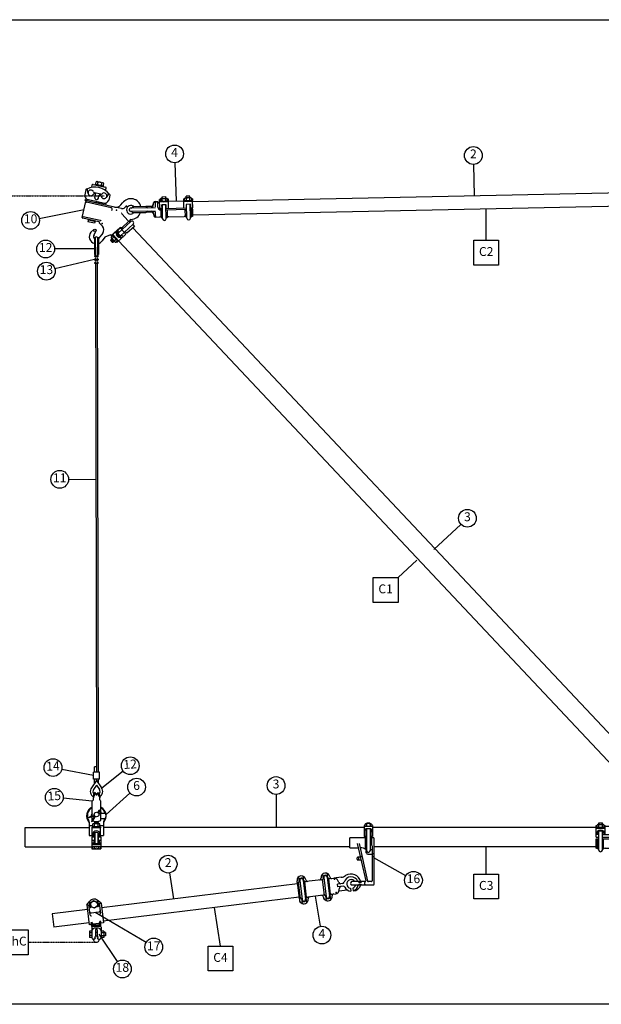
# Model space of a CAD drawing. Units: metres. Extents: x -3761 to 29368, y 10 to 11840.
# Drawn here: x -2355 to -719, y 5025 to 7795 of the extents above; entities that cross this region are included whole.
import ezdxf

# ---------------------------------------------------------------- set-up
doc = ezdxf.new("R2010")
doc.units = ezdxf.units.M
doc.linetypes.add('ACAD_ISO10W100', pattern=[18, 12, -3, 0, -3])
for name, color, linetype in [('Konturer', 3, 'Continuous'), ('Material', 1, 'Continuous'), ('Måttsättning', 1, 'Continuous'), ('Streckad linje', 4, 'ACAD_ISO10W100')]:
    doc.layers.add(name, color=color, linetype=linetype)
doc.styles.get("Standard").update_dxf_attribs({"font": 'isocp.shx', "height": 25})

# ---------------------------------------------------------------- blocks, each defined once
blk = doc.blocks.new('Schackel 2')
at = {"layer": 'Konturer'}
for p, q in [((-25.7, 13.8), (-25.4, 11.4)), ((-11, 5.4), (-25.7, 13.8)), ((-11.9, 3.6), (-25.4, 11.4)), ((-23.5, 12.5), (-13.1, 12.5)), ((-15.9, 21.6), (-13.5, 20.8)), ((-11, 5.4), (-15.9, 21.6)), ((-9.1, 6), (-13.5, 20.8)), ((-11, 12.5), (31.5, 12.5)), ((-11, 5.4), (-10.7, 5)), ((31.5, 12.5), (31.5, 12.5)), ((35, 9), (40.8, 9)), ((45.8, 9), (40.8, 9)), ((48.2, 5.8), (47.2, 6.7)), ((51.4, 7.2), (49.1, 8.3)), ((55, 3.5), (54, 6.5)), ((54.6, 3.5), (55, 3.5)), ((-23.5, -12.5), (-1.7, -12.5)), ((-3.9, -5.9), (-3.6, -9.2)), ((-2.3, -5), (-1.9, -5.5)), ((-1.9, -5.5), (-2, -5.4)), ((-2, -5.5), (1.6, -6.4)), ((-2, -5.5), (-1.6, -9.1)), ((-1.1, -3.7), (2.1, -4.5)), ((3.6, -12.5), (31.5, -12.5)), ((31.5, -12.5), (31.5, -12.5)), ((35, -9), (44.4, -9)), ((45.8, -9), (40.8, -9)), ((48.2, -5.8), (47.2, -6.7)), ((51.4, -7.2), (49.1, -8.3)), ((55, -3.5), (54, -6.5)), ((54.6, -3.5), (55, -3.5))]:
    blk.add_line(p, q, dxfattribs=at)
blk.add_circle((-6.5, 0), 6.5, dxfattribs=at)
for centre, radius, start, end in [((1, 0), 27.5, 157.0788, 206.9915), ((35, 12.5), 3.5, 180, 270), ((40.8, -1), 10, 49.9908, 90), ((45.8, 1), 8, 65.5246, 90), ((54.6, 13.5), 10, 229.9908, 270), ((54.7, 14.5), 8, 245.5246, 265.0539), ((55, 0), 3.5, 90, 270), ((0.9, -8.9), 4.5, 184.8858, 74.913), ((0.9, -8.9), 2.57, 180.6943, 76.3941), ((35, -12.5), 3.5, 90, 180), ((40.8, 1), 10, 270, 310.0092), ((45.8, -1), 8, 270, 294.4754), ((54.6, -13.5), 10, 90, 130.0092), ((54.7, -14.5), 8, 94.9461, 114.4754)]:
    blk.add_arc(centre, radius, start, end, dxfattribs=at)
blk.add_point((48.5, 0), dxfattribs=at)
blk = doc.blocks.new('Klämhakeklov 55 mm (fram)')
at = {"layer": 'Konturer'}
for p, q in [((-36.2, 155), (17.5, 155)), ((-36.2, 145), (17.5, 145)), ((-32.3, 158.8), (-5, 158.8)), ((-32.3, 141.3), (-5, 141.3)), ((-31.2, 162.5), (-5, 162.5)), ((-31.2, 162.5), (-31.2, 162.5)), ((-5, 162.5), (-5, 155)), ((-5, 145), (-5, 81.3)), ((0, 162.5), (32.8, 162.5)), ((0, 162.5), (0, 155)), ((0, 145), (0, 81.3)), ((7.5, 157.5), (7.5, 162.5)), ((7.5, 157.5), (17.5, 157.5)), ((7.5, 142.5), (7.5, 83.8)), ((7.5, 142.5), (17.5, 142.5)), ((17.5, 157.5), (17.5, 142.5)), ((25.5, 162.5), (25.5, 137.5)), ((29.5, 160), (25.5, 160)), ((25.5, 148), (27.5, 152)), ((29.5, 140), (25.5, 140)), ((27.5, 143), (27.5, 160)), ((27.5, 158), (27.5, 157)), ((27.5, 153), (27.5, 147)), ((27.5, 143), (27.5, 142)), ((27.5, 142), (27.5, 140)), ((29.5, 160), (33.5, 160)), ((29.5, 155), (33.5, 155)), ((29.5, 145), (33.5, 145)), ((29.5, 140), (33.5, 140)), ((32.8, 162.5), (32.8, 160)), ((32.8, 140), (32.8, 137.5)), ((35.5, 158), (35.5, 157)), ((35.5, 157), (35.5, 143)), ((35.5, 155), (40.5, 155)), ((35.5, 153), (35.5, 147)), ((35.5, 145), (40.5, 145)), ((35.5, 142), (35.5, 143)), ((40.5, 155), (40.5, 145)), ((-31.2, 137.5), (-31.2, 88.8)), ((7.5, 137.5), (32.8, 137.5)), ((31.2, 137.5), (31.2, 88.8)), ((-32.3, 85), (-5, 85)), ((7.5, 88.8), (32.8, 88.8)), ((7.5, 83.8), (17.5, 83.8)), ((17.5, 83.8), (17.5, 68.8)), ((25.5, 88.8), (25.5, 63.8)), ((25.5, 86.3), (33.5, 86.3)), ((27.5, 86.3), (27.5, 66.3)), ((27.5, 84.3), (27.5, 86.3)), ((27.5, 83.3), (27.5, 84.3)), ((27.5, 83.3), (27.5, 66.3)), ((29.5, 86.3), (33.5, 86.3)), ((32.8, 88.8), (32.8, 86.3)), ((35.5, 84.3), (35.5, 83.3)), ((35.5, 69.3), (35.5, 83.3)), ((-36.2, 81.3), (17.5, 81.3)), ((-36.2, 71.3), (17.5, 71.3)), ((-32.3, 67.5), (-2.7, 67.5)), ((-31.2, 63.8), (-31.2, 33)), ((7.5, 68.8), (7.5, 63.8)), ((7.5, 68.8), (17.5, 68.8)), ((7.5, 63.8), (32.8, 63.8)), ((25.5, 74.3), (27.5, 78.3)), ((27.5, 73.3), (27.5, 79.3)), ((27.5, 68.3), (27.5, 69.3)), ((33.5, 66.3), (27.5, 66.3)), ((29.5, 81.3), (33.5, 81.3)), ((29.5, 71.3), (33.5, 71.3)), ((31.2, 63.8), (31.2, 49)), ((32.8, 66.3), (32.8, 63.8)), ((35.5, 81.3), (40.5, 81.3)), ((35.5, 73.3), (35.5, 79.3)), ((35.5, 71.3), (40.5, 71.3)), ((35.5, 68.3), (35.5, 69.3)), ((40.5, 71.3), (40.5, 81.3)), ((-27.5, 33), (-7, 33)), ((-12, 26.9), (-27.1, 28.1)), ((-5, 11), (-5, 33)), ((5, 11), (5, 33)), ((7, 33), (27.5, 33)), ((12, 26.9), (27.1, 28.1)), ((31.2, 44), (31.2, 33)), ((-9, 26.3), (-12, 26.9)), ((-8, 22), (-8, 5.8)), ((-8, -29.8), (-8, 5.8)), ((-5, 11), (-5, -37)), ((5, 11), (5, -37)), ((8, 22), (8, 5.8)), ((8, 5.8), (8, -29.8)), ((9, 26.3), (12, 26.9)), ((-2, -40), (2, -40))]:
    blk.add_line(p, q, dxfattribs=at)
for centre, radius, start, end in [((-36.2, 150), 5, 90, 270), ((-31.2, 156.9), 1.88, 143.1301, 270), ((-31.2, 143.1), 1.88, 90, 216.8699), ((-38.8, 162.5), 7.5, 323.1301, 0), ((-38.8, 137.5), 7.5, 0, 36.8699), ((7.5, 150), 12.5, 270, 90), ((29.5, 158), 2, 90, 180), ((29.5, 157), 2, 180, 270), ((29.5, 153), 2, 90, 180), ((29.5, 147), 2, 180, 270), ((29.5, 143), 2, 90, 180), ((29.5, 142), 2, 180, 270), ((33.5, 158), 2, 0, 90), ((33.5, 157), 2, 270, 0), ((33.5, 153), 2, 0, 90), ((33.5, 147), 2, 270, 0), ((33.5, 143), 2, 0, 90), ((33.5, 142), 2, 270, 0), ((-31.2, 83.1), 1.88, 143.1301, 270), ((-38.8, 88.8), 7.5, 323.1301, 0), ((7.5, 76.3), 12.5, 270, 90), ((29.5, 84.3), 2, 90, 180), ((29.5, 83.3), 2, 180, 270), ((33.5, 84.3), 2, 0, 90), ((33.5, 83.3), 2, 270, 0), ((-36.2, 76.3), 5, 90, 270), ((-31.2, 69.4), 1.88, 90, 216.8699), ((-38.8, 63.8), 7.5, 0, 36.8699), ((31.2, 80.3), 36.2, 194.3755, 270), ((31.2, 80.3), 31.2, 196.7383, 270), ((29.5, 79.3), 2, 90, 180), ((29.5, 73.3), 2, 180, 270), ((29.5, 69.3), 2, 90, 180), ((29.5, 68.3), 2, 180, 270), ((33.5, 79.3), 2, 0, 90), ((33.5, 73.3), 2, 270, 0), ((33.5, 69.3), 2, 0, 90), ((33.5, 68.3), 2, 270, 0), ((-26.2, 33), 5, 180, 259.7388), ((26.2, 33), 5, 280.2612, 0), ((-13, 22), 4.99, 359.9637, 78.9508), ((-9.8, 21.5), 4.85, 358.0014, 79.5054), ((-5, 5.8), 3, 120, 180), ((-8, 11), 3, 300, 0), ((9.8, 21.5), 4.85, 100.4946, 181.9986), ((8, 11), 3, 180, 240), ((5, 5.8), 3, 0, 60), ((13, 22), 4.99, 101.0492, 180.0363), ((-5, -29.8), 3, 180, 240), ((-8, -35), 3, 0, 60), ((-2, -37), 3, 180, 270), ((2, -37), 3, 270, 0), ((8, -35), 3, 120, 180), ((5, -29.8), 3, 300, 0)]:
    blk.add_arc(centre, radius, start, end, dxfattribs=at)
for p in [(-27.5, 41.5), (27.5, 41.5), (27.5, 41.5), (0, 0), (0, -25)]:
    blk.add_point(p, dxfattribs=at)

msp = doc.modelspace()

# ---------------------------------------------------------------- linework, layer by layer
msp.add_lwpolyline([(-3760.5, 7795.4), (439.5, 7795.4), (439.5, 5025.4), (-3760.5, 5025.4)], close=True)
at = {"layer": 'Konturer'}
for p, q in [((-2169, 7317), (-2171.6, 7302.9)), ((-2165.6, 7318.4), (-2166.6, 7318.6)), ((-2162.5, 7306.8), (-2164, 7316.7)), ((-2152.3, 7323.4), (-2150.7, 7330.4)), ((-2148.3, 7331.9), (-2113.2, 7324.1)), ((-2142.5, 7330.6), (-2141.9, 7333.1)), ((-2141.9, 7333.1), (-2118.5, 7327.9)), ((-2140.9, 7332.9), (-2139.5, 7339.2)), ((-2136.5, 7340.1), (-2120.4, 7336.5)), ((-2135.6, 7331.7), (-2134.2, 7338)), ((-2124.8, 7329.3), (-2123.4, 7335.6)), ((-2119.5, 7328.1), (-2118, 7334.4)), ((-2119, 7325.4), (-2118.5, 7327.9)), ((-2113.2, 7314.7), (-2111.6, 7321.7)), ((-312.2, 7315.8), (-1868.2, 7283.4)), ((-2170.6, 7286.7), (-2169.8, 7290.6)), ((-2087.7, 7268.3), (-2170.6, 7286.7)), ((-2170.2, 7288.7), (-2170.2, 7288.7)), ((-2111.2, 7277.6), (-2169.8, 7290.6)), ((-2140.5, 7284.1), (-2162.4, 7289)), ((-2126.8, 7304.6), (-2144.2, 7308.5)), ((-2143.4, 7305.7), (-2143.6, 7305.8)), ((-2143.2, 7295), (-2141.5, 7302.8)), ((-2141.4, 7307.9), (-2142, 7304.9)), ((-2133.4, 7292.8), (-2131.7, 7300.6)), ((-2129.6, 7305.3), (-2130.3, 7302.3)), ((-2128.5, 7302.5), (-2128.7, 7302.5)), ((-2110.9, 7295.4), (-2105.3, 7303.7)), ((-2100.8, 7301.8), (-2104.4, 7287.9)), ((-2102.3, 7304.3), (-2103.3, 7304.5)), ((-1958.8, 7289.6), (-1961.3, 7289.5)), ((-1960.8, 7264.3), (-1961.3, 7289.5)), ((-1958.8, 7290.3), (-1958.7, 7284.3)), ((-1956.9, 7292.3), (-1955.9, 7292.4)), ((-1955.9, 7292.4), (-1941.9, 7292.7)), ((-1954, 7297.4), (-1944, 7297.6)), ((-1953.9, 7292.4), (-1954, 7297.4)), ((-1953.8, 7286.4), (-1953.8, 7290.4)), ((-1951.9, 7292.5), (-1945.9, 7292.6)), ((-1943.9, 7292.6), (-1944, 7297.6)), ((-1943.8, 7286.6), (-1943.8, 7290.6)), ((-1940.9, 7292.7), (-1941.9, 7292.7)), ((-1938.7, 7282.7), (-1938.9, 7290.7)), ((-1938.8, 7286.7), (-1938.9, 7290.7)), ((-1936.3, 7290), (-1938.8, 7290)), ((-1935.8, 7264.8), (-1936.3, 7290)), ((-1936.2, 7284.8), (-1893.2, 7285.7)), ((-1892.8, 7265.7), (-1893.3, 7291)), ((-1890.8, 7291), (-1893.3, 7291)), ((-1890.8, 7287.8), (-1890.9, 7291.8)), ((-1890.8, 7287.8), (-1890.7, 7283.8)), ((-1888.7, 7285.8), (-1890.7, 7285.8)), ((-1888.9, 7293.8), (-1887.9, 7293.9)), ((-1887.7, 7285.9), (-1888.7, 7285.8)), ((-1873.9, 7294.2), (-1887.9, 7293.9)), ((-1887.7, 7285.9), (-1870.7, 7286.2)), ((-1876, 7299.1), (-1886, 7298.9)), ((-1885.9, 7293.9), (-1886, 7298.9)), ((-1885.8, 7287.9), (-1885.9, 7291.9)), ((-1877.9, 7294.1), (-1883.9, 7293.9)), ((-1877.7, 7286.1), (-1883.7, 7285.9)), ((-1882.7, 7284), (-1878.7, 7286)), ((-1875.9, 7294.1), (-1876, 7299.1)), ((-1875.8, 7288.1), (-1875.9, 7292.1)), ((-1872.9, 7294.2), (-1873.9, 7294.2)), ((-1872.7, 7286.2), (-1873.7, 7286.2)), ((-1870.8, 7288.2), (-1870.9, 7292.2)), ((-1868.4, 7291.5), (-1870.9, 7291.5)), ((-1870.8, 7288.2), (-1870.7, 7284.2)), ((-1868.4, 7291.5), (-1868.2, 7286.3)), ((-1867.8, 7266.3), (-1868.2, 7286.3)), ((-2178.6, 7239.3), (-2168.6, 7284.2)), ((-2097.3, 7266.3), (-2167.1, 7281.8)), ((-2140.5, 7284.1), (-2118.6, 7279.2)), ((-2112.1, 7273.7), (-2111.2, 7277.6)), ((-2068.6, 7264.1), (-2087.7, 7268.3)), ((-2069.9, 7274.4), (-2065.3, 7279.9)), ((-2058.8, 7267.4), (-2056.6, 7270.1)), ((-2045.7, 7258.4), (-2045.8, 7262.4)), ((-1994.8, 7266.5), (-2042.8, 7265.5)), ((-2000.1, 7269.4), (-2035.7, 7268.6)), ((-1983.9, 7269.8), (-2000.1, 7269.4)), ((-1994.8, 7266.5), (-1972.8, 7267)), ((-1979.6, 7270.8), (-1978.6, 7276.9)), ((-1979.1, 7273.9), (-1978, 7280)), ((-1973.2, 7284), (-1966.2, 7284.1)), ((-1972.9, 7269), (-1973.2, 7282)), ((-1965.9, 7268.1), (-1966.2, 7284.1)), ((-1966.1, 7281.1), (-1961.1, 7281.3)), ((-1936.2, 7282.8), (-1961.2, 7282.3)), ((-1955.8, 7264.4), (-1960.8, 7264.3)), ((-1960.8, 7264.3), (-1953.3, 7264.4)), ((-1941.7, 7284.7), (-1958.7, 7284.3)), ((-1938.7, 7284.7), (-1958.7, 7284.3)), ((-1958.7, 7284.3), (-1958.7, 7282.3)), ((-1957.7, 7260.3), (-1953.2, 7260.4)), ((-1956.5, 7239.3), (-1956.9, 7260.3)), ((-1956.7, 7284.4), (-1955.7, 7284.4)), ((-1942.5, 7274.7), (-1954.5, 7274.4)), ((-1954.3, 7264.4), (-1954.5, 7274.4)), ((-1952.7, 7235.4), (-1953.5, 7274.4)), ((-1951.7, 7284.5), (-1945.7, 7284.6)), ((-1950.7, 7282.5), (-1946.7, 7284.6)), ((-1942.7, 7235.6), (-1943.5, 7274.6)), ((-1943.3, 7264.6), (-1885.3, 7265.9)), ((-1943.2, 7260.6), (-1885.2, 7261.9)), ((-1942.3, 7264.7), (-1942.5, 7274.7)), ((-1941.7, 7284.7), (-1940.7, 7284.7)), ((-1940.7, 7284.7), (-1938.7, 7284.7)), ((-1939, 7239.7), (-1939.4, 7260.7)), ((-1868.2, 7284.3), (-1893.2, 7283.7)), ((-1888.5, 7240.8), (-1889, 7261.8)), ((-1874.5, 7276.1), (-1886.5, 7275.9)), ((-1886.5, 7275.9), (-1886.3, 7265.9)), ((-1884.7, 7236.9), (-1885.5, 7275.9)), ((-1874.7, 7237.1), (-1875.5, 7276.1)), ((-1875.3, 7266.1), (-1867.8, 7266.3)), ((-1875.2, 7262.1), (-1867.7, 7262.3)), ((-1874.5, 7276.1), (-1874.3, 7266.1)), ((-1872.8, 7266.2), (-1867.8, 7266.3)), ((-1871, 7241.2), (-1871.5, 7262.2)), ((-1867.8, 7266.3), (-1867.9, 7268.5)), ((-1867.3, 7242.3), (-1867.7, 7262.3)), ((-1867.3, 7242.3), (-1867.7, 7262.3)), ((-311.4, 7277.8), (-1867.3, 7245.4)), ((-2178.6, 7239.3), (-2178.6, 7239.3)), ((-2132.2, 7226.9), (-2177.1, 7236.9)), ((-2128.4, 7230.2), (-2176.2, 7240.8)), ((-2161.5, 7233.5), (-2163, 7226.6)), ((-2145.3, 7227.8), (-2160, 7231.1)), ((-2049.4, 7229.4), (-2067.8, 7249.5)), ((-1994.6, 7256.5), (-2042.6, 7255.5)), ((-2035.3, 7252.6), (-1999.7, 7253.4)), ((-1983.6, 7253.8), (-1999.7, 7253.4)), ((-1994.6, 7256.5), (-1972.6, 7257)), ((-1979.2, 7252.9), (-1977.9, 7246.8)), ((-1978.6, 7249.9), (-1977.2, 7243.8)), ((-1972.3, 7242), (-1972.6, 7255)), ((-1972.3, 7240), (-1960.3, 7240.3)), ((-1935.3, 7240.8), (-1892.3, 7241.7)), ((-1935.3, 7240.8), (-1935.3, 7240.8)), ((-1867.3, 7242.3), (-1867.3, 7242.3)), ((-2144.4, 7222.5), (-2163, 7226.6)), ((-2154.9, 7197.3), (-2145.9, 7204.9)), ((-2142.9, 7229.3), (-2144.4, 7222.5)), ((-2130.2, 7223.3), (-2130.7, 7225.4)), ((-2130.2, 7223.3), (-2122.1, 7214.4)), ((-2079.9, 7202.8), (-2072.5, 7209.6)), ((-2045.1, 7229.3), (-2044.5, 7227.1)), ((-488, 5564.6), (-2036.3, 7210.2)), ((-2145.4, 7190), (-2140.4, 7200.6)), ((-2144.5, 7182.6), (-2144.4, 7134.6)), ((-2144.5, 7182.6), (-2143, 7182.6)), ((-2142, 7181.6), (-2141.9, 7130.7)), ((-2136, 7181.6), (-2135.9, 7130.7)), ((-2135, 7182.6), (-2133.5, 7182.6)), ((-2133.5, 7182.6), (-2133.4, 7134.6)), ((-2121.2, 7195.1), (-2132.7, 7180.2)), ((-2114.8, 7183.9), (-2123.2, 7172.9)), ((-2099.4, 7189.7), (-2114.8, 7183.9)), ((-2097.7, 7187.8), (-2099.4, 7189.7)), ((-533.2, 5532.4), (-2076.8, 7173.1)), ((-2144.4, 7134.6), (-2141.9, 7134.6)), ((-2143.9, 7130.7), (-2143.9, 7129.7)), ((-2143.9, 7130.7), (-2133.9, 7130.7)), ((-2143.9, 7129.7), (-2133.9, 7129.7)), ((-2143.9, 7121.7), (-2143.9, 7119.7)), ((-2143.9, 7121.7), (-2133.9, 7121.7)), ((-2143.9, 7119.7), (-2133.9, 7119.7)), ((-2135.9, 7134.6), (-2133.4, 7134.6)), ((-2133.9, 7130.7), (-2133.9, 7129.7)), ((-2133.9, 7121.7), (-2133.9, 7119.7)), ((-2143.9, 7111.7), (-2143.9, 7110.7)), ((-2143.9, 7111.7), (-2133.9, 7111.7)), ((-2143.9, 7110.7), (-2133.9, 7110.7)), ((-2141.9, 7110.7), (-2138.7, 5678.8)), ((-2132.7, 5678.8), (-2135.9, 7110.7)), ((-2133.9, 7111.7), (-2133.9, 7110.7)), ((-2147.3, 5658.8), (-2147.3, 5678.8)), ((-2130.3, 5678.8), (-2147.3, 5678.8)), ((-2138.8, 5693.8), (-2144.8, 5693.8)), ((-2144.8, 5678.8), (-2144.8, 5693.8)), ((-2130.3, 5658.8), (-2130.3, 5678.8)), ((-2138.7, 5654.8), (-2153, 5634.3)), ((-2130.3, 5658.8), (-2147.3, 5658.8)), ((-2144.7, 5646.2), (-2144.8, 5658.8)), ((-2138.7, 5654.8), (-2138.8, 5658.8)), ((-2138.7, 5654.8), (-2124.4, 5634.4)), ((-2132.7, 5646.3), (-2132.8, 5658.8)), ((-2138.7, 5641.7), (-2146.9, 5630)), ((-2138.7, 5641.7), (-2130.5, 5630.1)), ((-2126.1, 5563), (-2115.1, 5563)), ((-2126.1, 5548), (-2115.1, 5548)), ((-2339, 5523), (-2159, 5523)), ((-2339, 5468), (-2339, 5523)), ((-2159, 5536.5), (-2159, 5535.9)), ((-2159, 5535.9), (-2159, 5500.5)), ((-2158, 5528), (-2148.8, 5528)), ((-2150.5, 5500.5), (-2150.5, 5522)), ((-2127.5, 5522), (-2150.5, 5522)), ((-2148.8, 5525.5), (-2148.8, 5533.5)), ((-2147.5, 5522), (-2147.5, 5524.5)), ((-2143.9, 5524.5), (-2147.5, 5524.5)), ((-2146.4, 5534.5), (-2143.9, 5534.5)), ((-2144, 5536.5), (-2143, 5537.5)), ((-2144, 5536.5), (-2134, 5536.5)), ((-2144, 5536.5), (-2144, 5534.5)), ((-2143.9, 5534.5), (-2134.1, 5534.5)), ((-2143.9, 5525.5), (-2143.9, 5533.5)), ((-2134.1, 5524.5), (-2143.9, 5524.5)), ((-2143, 5537.5), (-2135, 5537.5)), ((-2143, 5537.5), (-2143, 5534.5)), ((-2139.8, 5524.5), (-2138.8, 5522)), ((-2139.3, 5524.5), (-2138.2, 5522)), ((-2135, 5537.5), (-2134, 5536.5)), ((-2135, 5537.5), (-2135, 5534.5)), ((-2134.1, 5534.5), (-2131.7, 5534.5)), ((-2134.1, 5525.5), (-2134.1, 5533.5)), ((-2130.5, 5524.5), (-2134.1, 5524.5)), ((-2134, 5536.5), (-2134, 5534.5)), ((-2130.5, 5522), (-2130.5, 5524.5)), ((-2129.2, 5525.5), (-2129.2, 5533.5)), ((-2129.2, 5528), (-2120, 5528)), ((-2127.5, 5500.5), (-2127.5, 5522)), ((-2119, 5536.5), (-2119, 5535.9)), ((-2119, 5535.9), (-2119, 5500.5)), ((-1385.7, 5523), (-2119, 5523)), ((-1385.7, 5528.4), (-1383.5, 5528.4)), ((-1385.7, 5528.4), (-1385.7, 5497.1)), ((-1383.4, 5531.1), (-1383.5, 5525.8)), ((-1379.1, 5533.5), (-1381.1, 5533.2)), ((-1380.6, 5525.8), (-1380.6, 5525.8)), ((-1367.6, 5519.4), (-1380.6, 5519.4)), ((-1380.6, 5519.4), (-1380.6, 5497.1)), ((-1379.1, 5533.5), (-1377.3, 5533.8)), ((-1379.1, 5531.1), (-1379.1, 5531.8)), ((-1379.1, 5531.1), (-1379.1, 5525.8)), ((-1379.1, 5519.4), (-1379.1, 5457.5)), ((-1377, 5535.5), (-1371, 5535.5)), ((-1370.7, 5533.8), (-1366.6, 5533.2)), ((-1368.9, 5531.2), (-1368.9, 5531.8)), ((-1368.9, 5531.2), (-1368.9, 5525.8)), ((-1368.9, 5519.4), (-1368.9, 5457.5)), ((-1367.4, 5525.8), (-1367.4, 5525.8)), ((-1367.4, 5519.3), (-1367.4, 5497.1)), ((-1364.6, 5531.1), (-1364.5, 5525.8)), ((-1364.6, 5528.4), (-1362.3, 5528.4)), ((-1362.3, 5528.4), (-1362.3, 5497.1)), ((-733.2, 5523), (-1362.3, 5523)), ((-2159, 5500.5), (-2144, 5500.5)), ((-2151.5, 5496.5), (-2151.5, 5463)), ((-2151.5, 5496.5), (-2144, 5496.5)), ((-2151.5, 5487.5), (-2146.5, 5487.5)), ((-2150.5, 5503.5), (-2146.5, 5503.5)), ((-2146.5, 5503.5), (-2146.5, 5500.5)), ((-2146.5, 5487.5), (-2146.5, 5477.5)), ((-2144, 5507.2), (-2144, 5477.5)), ((-2143, 5507.9), (-2143, 5477.5)), ((-2135, 5507.9), (-2135, 5477.5)), ((-2134, 5507.2), (-2134, 5477.5)), ((-2134, 5500.5), (-2119, 5500.5)), ((-2134, 5496.5), (-2126.5, 5496.5)), ((-2131.5, 5503.5), (-2127.5, 5503.5)), ((-2131.5, 5503.5), (-2131.5, 5500.5)), ((-2131.5, 5487.5), (-2131.5, 5477.5)), ((-2131.5, 5487.5), (-2126.5, 5487.5)), ((-2126.5, 5496.5), (-2126.5, 5463)), ((-1379.1, 5494.1), (-1425.7, 5494)), ((-1425.7, 5465.3), (-1425.7, 5494)), ((-1379.1, 5497.1), (-1385.7, 5497.1)), ((-1382.6, 5494.1), (-1382.6, 5461.8)), ((-1362.3, 5497.1), (-1368.9, 5497.1)), ((-1358.1, 5494.1), (-1368.9, 5494.1)), ((-1365.4, 5494.1), (-1365.4, 5473.7)), ((-1358.1, 5494.1), (-1358.1, 5362.5)), ((-2339, 5468), (-2151.5, 5468)), ((-2151.5, 5479.4), (-2146.5, 5479.4)), ((-2151.5, 5475.6), (-2126.5, 5475.6)), ((-2151.5, 5470), (-2126.5, 5470)), ((-2151.5, 5463), (-2126.5, 5463)), ((-2148.8, 5470), (-2148.8, 5464)), ((-2146.5, 5477.5), (-2131.5, 5477.5)), ((-2143.9, 5470), (-2143.9, 5464)), ((-2134.1, 5470), (-2134.1, 5464)), ((-2131.5, 5479.4), (-2126.5, 5479.4)), ((-2129.2, 5470), (-2129.2, 5464)), ((-1425.7, 5468), (-2126.5, 5468)), ((-1425.7, 5465.3), (-1402.3, 5465.3)), ((-1368.9, 5457.5), (-1368.9, 5457.5)), ((-1367.5, 5460.6), (-1363.1, 5460.6)), ((-1363.1, 5469.5), (-1363.1, 5372.6)), ((-733.2, 5468), (-1358.1, 5468)), ((-1405.7, 5433.3), (-1405.7, 5437.4)), ((-1402, 5439.4), (-1402, 5431.3)), ((-1373.5, 5447.7), (-1363.1, 5447.7)), ((-1363.1, 5450.1), (-1358.1, 5450.1)), ((-1363.1, 5441), (-1358.1, 5441)), ((-1567.7, 5370), (-1569.4, 5384.2)), ((-1555.8, 5371.5), (-1557.5, 5385.7)), ((-1557.2, 5374.6), (-1550.6, 5321.1)), ((-1549.7, 5375.6), (-1549.7, 5375.6)), ((-1506.4, 5375.8), (-1549.1, 5370.6)), ((-1507, 5380.8), (-1507, 5380.8)), ((-1506.4, 5375.8), (-1506.4, 5375.8)), ((-1497.4, 5332.6), (-1502.7, 5376.3)), ((-1500.2, 5378.3), (-1501.9, 5392.5)), ((-1499.6, 5381.7), (-1493, 5328.1)), ((-1488.3, 5379.7), (-1490, 5393.9)), ((-1489.7, 5382.9), (-1483.1, 5329.3)), ((-1480, 5334.8), (-1485.3, 5378.4)), ((-1482.2, 5383.9), (-1482.2, 5383.9)), ((-1481.6, 5378.9), (-1470.6, 5380.2)), ((-1450.1, 5382.8), (-1470.6, 5380.2)), ((-1573.6, 5364.6), (-2124.4, 5296.9)), ((-1573.9, 5367.6), (-1574.5, 5372.5)), ((-1573.9, 5367.6), (-1568.6, 5323.9)), ((-1573.9, 5367.6), (-1573.9, 5367.6)), ((-1564.8, 5324.3), (-1570.2, 5368)), ((-1567.1, 5373.4), (-1560.5, 5319.8)), ((-1547.5, 5326.5), (-1552.8, 5370.1)), ((-1451.8, 5364.2), (-1460.5, 5363.1)), ((-1459.6, 5355.6), (-1460.5, 5363.1)), ((-1445.2, 5357.4), (-1459.6, 5355.6)), ((-1450.9, 5356.7), (-1459.6, 5355.6)), ((-1432.9, 5346.9), (-1456.8, 5343.9)), ((-1446.2, 5364.9), (-1451.8, 5364.2)), ((-1424.4, 5351.7), (-1423.4, 5343.9)), ((-1383.3, 5370.5), (-1421.8, 5370.5)), ((-1359.9, 5360.5), (-1421.8, 5360.5)), ((-1417.4, 5352.5), (-1416.5, 5344.8)), ((-1365.2, 5370.5), (-1373.9, 5370.5)), ((-1568.9, 5326.9), (-2119.8, 5259.2)), ((-1568.6, 5323.9), (-1568.6, 5323.9)), ((-1568.6, 5323.9), (-1568, 5318.9)), ((-1561.9, 5323), (-1560.2, 5308.8)), ((-1550, 5324.5), (-1548.3, 5310.3)), ((-1501.1, 5332.2), (-1543.8, 5326.9)), ((-1543.1, 5322), (-1543.1, 5322)), ((-1501.1, 5332.2), (-1501.1, 5332.2)), ((-1500.5, 5327.2), (-1500.5, 5327.2)), ((-1494.4, 5331.3), (-1492.7, 5317.1)), ((-1482.5, 5332.8), (-1480.8, 5318.6)), ((-1476.3, 5335.2), (-1465.2, 5336.6)), ((-1475.7, 5330.3), (-1475.7, 5330.3)), ((-2164.1, 5292.1), (-2263.4, 5279.9)), ((-2165.7, 5305), (-2157.7, 5315.5)), ((-2165.7, 5305), (-2160.8, 5305.6)), ((-2165.7, 5305), (-2158.9, 5249.4)), ((-2160.8, 5305.6), (-2157.3, 5277.8)), ((-2158.5, 5310.9), (-2157, 5299)), ((-2157, 5312.1), (-2157.6, 5312)), ((-2155.9, 5311.2), (-2154.4, 5299.3)), ((-2155.3, 5298.2), (-2155.9, 5298.1)), ((-2155.8, 5310.7), (-2147.1, 5317.3)), ((-2155.8, 5310.7), (-2154.5, 5299.8)), ((-2144.4, 5295.5), (-2154.5, 5299.8)), ((-2147.1, 5317.3), (-2137, 5313)), ((-2135.6, 5302.1), (-2144.4, 5295.5)), ((-2137, 5313.5), (-2135.6, 5301.6)), ((-2137, 5313), (-2135.6, 5302.1)), ((-2126, 5309.8), (-2136.4, 5318.1)), ((-2136.2, 5314.6), (-2135.6, 5314.7)), ((-2134.5, 5313.8), (-2133, 5301.9)), ((-2134.5, 5300.7), (-2133.9, 5300.8)), ((-2131, 5309.2), (-2126, 5309.8)), ((-2131, 5309.2), (-2127.6, 5281.4)), ((-2126, 5309.8), (-2119.2, 5254.3)), ((-2263.4, 5279.9), (-2258.8, 5242.2)), ((-2132, 5284.9), (-2153.9, 5282.2)), ((-2159.5, 5254.3), (-2258.8, 5242.2)), ((-2153.5, 5250), (-2158.9, 5249.4)), ((-2151.2, 5255.4), (-2154.3, 5255)), ((-2126.4, 5244.5), (-2152.6, 5244.5)), ((-2152, 5242.5), (-2152, 5213.5)), ((-2128, 5244.5), (-2150, 5244.5)), ((-2129.5, 5247.3), (-2149.8, 5247.3)), ((-2132.8, 5252.6), (-2148.3, 5250.7)), ((-2132.5, 5248.3), (-2148.1, 5248.3)), ((-2131, 5244.5), (-2147, 5244.5)), ((-2132.7, 5239.5), (-2145.4, 5239.5)), ((-2139, 5237), (-2139, 5239.5)), ((-2139, 5237), (-2139, 5239.4)), ((-2130.5, 5250.3), (-2130.5, 5250.6)), ((-2126.4, 5258.4), (-2129.5, 5258)), ((-2129.5, 5247.3), (-2129.5, 5258)), ((-2126.4, 5244.5), (-2126.4, 5258.4)), ((-2119.2, 5254.3), (-2126.4, 5253.4)), ((-2126, 5242.5), (-2126, 5213.5)), ((-2158.3, 5231.5), (-2158.3, 5213.5)), ((-2152, 5231.5), (-2158.3, 5231.5)), ((-2152, 5226), (-2158.3, 5226)), ((-2152, 5219), (-2158.3, 5219)), ((-2152, 5213.5), (-2158.3, 5213.5)), ((-2146.5, 5208.5), (-2147, 5208.5)), ((-2144.5, 5214.5), (-2141.5, 5216.5)), ((-2141.6, 5212.5), (-2144.5, 5214.5)), ((-2141.5, 5234.5), (-2141.5, 5216.5)), ((-2136.5, 5227.5), (-2141.5, 5227.5)), ((-2136.5, 5217.5), (-2141.5, 5217.5)), ((-2136.5, 5234.5), (-2136.5, 5216.5)), ((-2133.5, 5214.5), (-2136.5, 5216.5)), ((-2136.4, 5212.5), (-2133.5, 5214.5)), ((-2131, 5208.5), (-2131.5, 5208.5)), ((-2118.3, 5231.5), (-2126, 5231.5)), ((-2118.3, 5226), (-2126, 5226)), ((-2126, 5219), (-2118.3, 5219)), ((-2118.3, 5213.5), (-2126, 5213.5)), ((-2118.3, 5231.5), (-2118.3, 5213.5)), ((-2113.6, 5227.7), (-2118.3, 5227.7)), ((-2113.6, 5217.7), (-2118.3, 5217.7)), ((-2113.6, 5227.7), (-2113.6, 5217.7))]:
    msp.add_line(p, q, dxfattribs=at)
at = {"layer": 'Konturer', "color": 3}
for p, q in [((-2041.8, 7233.7), (-2044.5, 7231.2)), ((-2073.4, 7210.1), (-2097.7, 7187.8)), ((-2079.9, 7202.8), (-2097.6, 7186.6)), ((-2079.9, 7202.8), (-2076.5, 7199.1)), ((-2042.3, 7227.7), (-2079.1, 7194.1)), ((-2072.5, 7209.6), (-2056.3, 7191.9)), ((-2035.6, 7220.4), (-2072.3, 7186.7)), ((-2047.8, 7228.1), (-2067.8, 7209.9)), ((-2067.8, 7209.9), (-2065.1, 7206.9)), ((-2032.2, 7214), (-2053.6, 7194.4)), ((-2036.9, 7219.1), (-2032.2, 7214)), ((-2099.1, 7175), (-2093.4, 7168.8)), ((-2098.5, 7175), (-2099.1, 7175)), ((-2098.4, 7176.4), (-2098.5, 7175)), ((-2096.1, 7171.7), (-2098.5, 7175)), ((-2097, 7176.3), (-2098.4, 7176.4)), ((-2093.1, 7169.1), (-2098.4, 7176.4)), ((-2097.6, 7186.6), (-2095.9, 7184.8)), ((-2093.7, 7186.8), (-2097.4, 7183.4)), ((-2095.5, 7177.7), (-2097, 7177.7)), ((-2097, 7177.7), (-2097, 7176.3)), ((-2091.6, 7170.4), (-2097, 7177.7)), ((-2091.7, 7169), (-2097, 7176.3)), ((-2096.9, 7180.6), (-2087.3, 7170.1)), ((-2095.5, 7179.1), (-2088.7, 7171.7)), ((-2095.5, 7179.1), (-2095.5, 7177.7)), ((-2090.1, 7171.8), (-2095.5, 7179.1)), ((-2090.2, 7170.4), (-2095.5, 7177.7)), ((-2090.5, 7183.3), (-2094.2, 7179.9)), ((-2093.2, 7190.7), (-2077, 7173)), ((-2091.5, 7188.8), (-2092.6, 7187.8)), ((-2092.6, 7187.8), (-2079.8, 7173.8)), ((-2084.1, 7176.3), (-2087.8, 7172.9)), ((-2076.5, 7199.1), (-2083.2, 7193)), ((-2082.1, 7190), (-2082.4, 7190)), ((-2082, 7191.4), (-2082.1, 7190)), ((-2078.2, 7184.7), (-2082.1, 7190)), ((-2080.6, 7191.3), (-2082, 7191.4)), ((-2076.7, 7184.1), (-2082, 7191.4)), ((-2056.3, 7191.9), (-2081.4, 7168.9)), ((-2080.5, 7192.8), (-2080.6, 7191.3)), ((-2075.3, 7184), (-2080.6, 7191.3)), ((-2079.1, 7192.7), (-2080.5, 7192.8)), ((-2075.2, 7185.4), (-2080.5, 7192.8)), ((-2078.7, 7174.8), (-2079.8, 7173.8)), ((-2079.1, 7194.1), (-2072.3, 7186.7)), ((-2079.1, 7194.1), (-2079.1, 7192.7)), ((-2073.7, 7186.8), (-2079.1, 7194.1)), ((-2073.8, 7185.4), (-2079.1, 7192.7)), ((-2075.3, 7184), (-2076.7, 7184.1)), ((-2076.7, 7184.1), (-2076.7, 7183.8)), ((-2075.2, 7185.4), (-2075.3, 7184)), ((-2073.8, 7185.4), (-2075.2, 7185.4)), ((-2073.7, 7186.8), (-2073.8, 7185.4)), ((-2067.1, 7188.8), (-2073.7, 7182.7)), ((-2072.3, 7186.7), (-2073.7, 7186.8)), ((-2067.1, 7188.8), (-2063.7, 7185.1)), ((-2058.3, 7199.6), (-2053.6, 7194.4)), ((-2093.1, 7169.1), (-2093.4, 7168.8)), ((-2091.7, 7169), (-2093.1, 7169.1)), ((-2091.6, 7170.4), (-2091.7, 7169)), ((-2090.2, 7170.4), (-2091.6, 7170.4)), ((-2090.1, 7171.8), (-2090.2, 7170.4)), ((-2088.7, 7171.7), (-2090.1, 7171.8)), ((-2080.9, 7172.8), (-2084.6, 7169.4)), ((-2083.1, 7170.7), (-2081.4, 7168.9))]:
    msp.add_line(p, q, dxfattribs=at)
at = {"layer": 'Konturer', "linetype": 'Continuous', "lineweight": -3}
for p, q in [((-1362.3, 5525.8), (-1385.6, 5525.8)), ((-1381.4, 5533.2), (-1381.7, 5533.1)), ((-1366.6, 5533.2), (-1366.3, 5533.1)), ((-1405, 5477.3), (-1381.3, 5373.1)), ((-1399.9, 5477.4), (-1375.9, 5372.2)), ((-1365.4, 5473.7), (-1363.3, 5469.8)), ((-1363.3, 5469.8), (-1363.1, 5469.5)), ((-1396.4, 5439.4), (-1403.7, 5439.4)), ((-1394.6, 5431.3), (-1403.7, 5431.3)), ((-1391.6, 5441), (-1396.8, 5441)), ((-2154.3, 5255), (-2152.6, 5244.5)), ((-2151.2, 5255.4), (-2149.8, 5247.3)), ((-2149.2, 5249.5), (-2149.1, 5249.2))]:
    msp.add_line(p, q, dxfattribs=at)
at = {"layer": 'Konturer'}
for centre, radius in [((-2143.2, 7202.8), 3.5), ((-2145.7, 5306.4), 9.5)]:
    msp.add_circle(centre, radius, dxfattribs=at)
for centre, radius, start, end in [((-2167, 7316.6), 2, 77.4791, 169.5245), ((-2142.6, 7274.5), 49.8, 36.8639, 118.0943), ((-2166, 7316.4), 2, 349.5245, 77.4791), ((-2154.6, 7308.2), 8, 20.2762, 328.0079), ((-2148.7, 7330), 2, 77.4791, 167.4791), ((-2137.2, 7336.9), 3.27, 20.2582, 134.7), ((-2130.8, 7327.7), 10.8, 46.9688, 107.9893), ((-2121.1, 7333.3), 3.27, 20.2582, 134.7), ((-2113.6, 7322.2), 2, 347.4791, 77.4791), ((-2159.8, 7300.7), 12, 169.5245, 257.4791), ((-2166.7, 7283.8), 2, 77.4791, 167.4791), ((-2144.4, 7301.9), 4, 77.4791, 148.0079), ((-2143.3, 7312.4), 4, 200.2762, 257.4791), ((-2143.9, 7303.3), 2.5, 347.4791, 77.4791), ((-2138.3, 7293.9), 5, 167.4791, 347.4791), ((-2129.3, 7300.1), 2.5, 77.4791, 167.4791), ((-2129.4, 7298.5), 4, 6.9503, 77.4791), ((-2125.9, 7308.5), 4, 257.4791, 314.6819), ((-2117.5, 7300), 8, 186.9503, 134.6819), ((-2116, 7291), 12, 257.4791, 345.4337), ((-2103.7, 7302.6), 2, 77.4791, 165.4337), ((-2102.7, 7302.3), 2, 345.4337, 77.4791), ((-2041.9, 7262.7), 29, 12.7357, 143.6796), ((-1956.8, 7290.3), 2, 91.2468, 181.2468), ((-1956.8, 7286.4), 2, 181.2468, 271.2468), ((-1955.8, 7290.4), 2, 1.2468, 91.2468), ((-1955.8, 7286.4), 2, 271.2468, 1.2468), ((-1951.8, 7290.5), 2, 91.2468, 181.2468), ((-1951.8, 7286.5), 2, 181.2468, 271.2468), ((-1945.8, 7290.6), 2, 1.2468, 91.2468), ((-1945.8, 7286.6), 2, 271.2468, 1.2468), ((-1941.9, 7290.7), 2, 91.2468, 181.2468), ((-1941.8, 7286.7), 2, 181.2468, 271.2468), ((-1940.9, 7290.7), 2, 1.2468, 91.2468), ((-1940.8, 7286.7), 2, 271.2468, 1.2468), ((-1888.9, 7291.8), 2, 91.2468, 181.2468), ((-1888.8, 7287.8), 2, 181.2468, 271.2468), ((-1887.9, 7291.9), 2, 1.2468, 91.2468), ((-1887.8, 7287.9), 2, 271.2468, 1.2468), ((-1883.9, 7291.9), 2, 91.2468, 181.2468), ((-1883.8, 7287.9), 2, 181.2468, 271.2468), ((-1877.9, 7292.1), 2, 1.2468, 91.2468), ((-1877.8, 7288.1), 2, 271.2468, 1.2468), ((-1873.9, 7292.2), 2, 91.2468, 181.2468), ((-1873.8, 7288.2), 2, 181.2468, 271.2468), ((-1872.9, 7292.2), 2, 1.2468, 91.2468), ((-1872.8, 7288.2), 2, 271.2468, 1.2468), ((-2166.7, 7283.8), 2, 167.4791, 257.4791), ((-2098.2, 7262.4), 4, 347.4791, 77.4791), ((-2098.2, 7262.4), 4, 302.4791, 347.4791), ((-2083.8, 7285.8), 18, 257.4791, 320.3205), ((-2066.5, 7273.8), 10, 257.4791, 320.3205), ((-2055, 7268.8), 2, 50.3205, 140.3205), ((-2042.2, 7260.7), 12, 41.4056, 317.7412), ((-2055, 7268.8), 2, 347.4791, 50.3205), ((-2042.8, 7262.5), 3, 91.2468, 181.2468), ((-2042.7, 7258.5), 3, 181.2468, 271.2468), ((-2040.9, 7268.5), 3, 271.2468, 331.2468), ((-2035.6, 7265.6), 3, 91.2468, 151.2468), ((-2000, 7266.4), 3, 31.2468, 91.2468), ((-1994.9, 7269.5), 3, 211.2468, 271.2468), ((-1984.4, 7271.6), 4.85, 269.2482, 350.7522), ((-1984, 7274.8), 5, 271.2468, 350.1105), ((-1973.1, 7279), 5, 91.2468, 170.9855), ((-1957.9, 7268.3), 8, 181.2468, 271.2468), ((-2176.7, 7238.9), 2, 167.4791, 257.4791), ((-2176.7, 7238.9), 2, 77.4791, 167.4791), ((-2128, 7232.2), 2, 257.4791, 347.4791), ((-2066.3, 7250.9), 2, 132.4791, 222.4791), ((-2043.1, 7229.7), 2, 132.4791, 193.3442), ((-2041.9, 7262.7), 29, 270.3293, 340.6287), ((-2040.5, 7252.5), 3, 31.2468, 91.2468), ((-2035.4, 7255.6), 3, 211.2468, 271.2468), ((-1999.8, 7256.4), 3, 271.2468, 331.2468), ((-1994.6, 7253.5), 3, 91.2468, 151.2468), ((-1984, 7251.9), 4.85, 11.7413, 93.2454), ((-1983.4, 7248.8), 5, 12.3831, 91.2468), ((-1972.4, 7245), 5, 191.508, 271.2468), ((-1960.1, 7232.8), 7.5, 54.3769, 91.2468), ((-1954.6, 7240.4), 1.88, 234.3769, 1.2468), ((-1947.7, 7235.5), 5, 181.2468, 1.2468), ((-1940.9, 7240.7), 1.88, 181.2468, 308.1167), ((-1935.1, 7233.3), 7.5, 91.2468, 128.1167), ((-1892.1, 7234.2), 7.5, 54.3769, 91.2468), ((-1886.6, 7241.9), 1.88, 234.3769, 1.2468), ((-1879.7, 7237), 5, 181.2468, 1.2468), ((-1872.9, 7242.2), 1.88, 181.2468, 308.1167), ((-1867.1, 7234.8), 7.5, 91.2468, 128.1167), ((-2132.6, 7225), 2, 12.0756, 77.4791), ((-2133.1, 7204.3), 15, 322.4791, 42.4791), ((-2047.9, 7230.8), 2, 222.4791, 312.4791), ((-2046.5, 7226.6), 2, 312.4791, 132.4791), ((-2139, 7185.1), 20, 142.4791, 254.1192), ((-2139, 7185.1), 8, 142.4791, 226.5376), ((-2139, 7182.6), 4, 180.1292, 221.5389), ((-2139, 7181.6), 3, 0.1292, 180.1292), ((-2139, 7182.6), 4, 318.7196, 0.1292), ((-2139, 7185.1), 8, 313.4031, 322.4791), ((-2139, 7185.1), 8, 313.4031, 313.5376), ((-2139, 7185.1), 20, 286.0433, 322.4791), ((-2145.1, 7125.7), 4.17, 286.3874, 73.8711), ((-2145.1, 7115.7), 4.17, 286.3874, 73.8711), ((-2132.8, 7125.7), 4.17, 106.3874, 253.8711), ((-2132.7, 7115.7), 4.17, 106.3874, 253.8711), ((-2138.7, 5624.3), 17.5, 145.1157, 239.141), ((-2138.7, 5624.3), 10, 145.1157, 224.3259), ((-2138.7, 5624.3), 10, 315.9302, 35.1428), ((-2138.7, 5624.3), 17.5, 301.0405, 35.1428), ((-2139, 5555.5), 27.5, 116.1308, 221.7753), ((-2139, 5555.5), 25.5, 118.3556, 212.3205), ((-2139, 5555.5), 27.5, 318.2247, 62.0518), ((-2139, 5555.5), 25.5, 19.4712, 59.6385), ((-2169, 5536.5), 10, 0, 32.3205), ((-2139, 5555.5), 14.5, 146.6162, 185.7903), ((-2139, 5555.5), 14.5, 193.7586, 213.4116), ((-2139, 5555.5), 12.5, 165.583, 184.0092), ((-2139, 5555.5), 12.5, 193.2792, 194.4447), ((-2109, 5536.5), 10, 147.6795, 180), ((-2139, 5555.5), 25.5, 327.6795, 340.5288), ((-2115.1, 5562), 1, 42.8613, 90), ((-2115.1, 5549), 1, 270, 317.1387), ((-2122.1, 5555.5), 10.6, 317.1387, 42.8613), ((-2161, 5535.9), 2, 0, 41.7753), ((-2154.5, 5522), 4, 0, 38.6822), ((-2139, 5501.3), 11.7, 10.7574, 169.2426), ((-2146.4, 5531), 3.5, 45.593, 134.407), ((-2146.4, 5528), 3.5, 225.593, 314.407), ((-2139, 5522), 12.5, 66.9308, 113.0692), ((-2139, 5537), 12.5, 246.9308, 293.0692), ((-2131.7, 5531), 3.5, 45.593, 134.407), ((-2131.7, 5528), 3.5, 225.593, 314.407), ((-2123.5, 5522), 4, 141.3178, 180), ((-2117, 5535.9), 2, 138.2247, 180), ((-1381.1, 5531.1), 2.03, 0.0061, 97.5842), ((-1377, 5533.5), 2.03, 90.0061, 180.0061), ((-1371, 5533.5), 2.03, 0.0061, 90.0061), ((-2139, 5501.2), 7.86, 17.4674, 162.5326), ((-2146.4, 5466.5), 3.5, 225.593, 314.407), ((-2139, 5475.5), 12.5, 246.9308, 293.0692), ((-2131.7, 5466.5), 3.5, 225.593, 314.407), ((-1394.8, 5443.6), 21.8, 47.7916, 96.1788), ((-1373.5, 5455.6), 7.84, 135.1894, 270.0061), ((-1374, 5457.5), 5.07, 180.0061, 0.0061), ((-1373.5, 5455.6), 7.84, 39.9273, 54.1841), ((-1403.7, 5433.3), 2.03, 180.0061, 270.0191), ((-1562.1, 5374), 12.5, 7, 187), ((-1562.1, 5374), 6, 333.4427, 220.5573), ((-1562.1, 5374), 5, 7, 187), ((-1544.8, 5376.2), 5, 187, 277), ((-1512, 5380.2), 5, 277, 7), ((-1494.6, 5382.3), 12.5, 7, 187), ((-1507.4, 5383.3), 7.5, 277, 313.8699), ((-1500.9, 5376.5), 1.88, 7, 133.8699), ((-1494.6, 5382.3), 6, 333.4427, 220.5573), ((-1494.6, 5382.3), 5, 7, 187), ((-1487.2, 5378.2), 1.88, 60.1301, 187), ((-1482.5, 5386.3), 7.5, 240.1301, 277), ((-1477.3, 5384.5), 5, 187, 277), ((-1469.4, 5370.3), 10, 30.8035, 97), ((-1494.9, 5355.1), 39.7, 18.3456, 30.8035), ((-1453.5, 5410.6), 28, 277, 303.7655), ((-1422.4, 5364), 20.1, 18.938, 166.4761), ((-1422.4, 5364), 28, 13.4724, 123.7655), ((-1422.4, 5364), 12.5, 31.4577, 260.7398), ((-1574.8, 5375), 7.5, 277, 313.8699), ((-1568.3, 5368.2), 1.88, 7, 133.8699), ((-1554.7, 5369.9), 1.88, 60.1301, 187), ((-1550, 5378), 7.5, 240.1301, 277), ((-1452.4, 5369.2), 5, 198.3456, 277), ((-1494.9, 5355.1), 39.7, 343.1965, 355.6544), ((-1450.3, 5351.7), 5, 97, 175.6544), ((-1446.8, 5369.9), 5, 277, 346.4761), ((-1444.6, 5352.4), 5, 27.5239, 97), ((-1422.4, 5364), 20.1, 207.5239, 266.972), ((-1416.9, 5365.5), 7, 134.4153, 225.5847), ((-1422.4, 5364), 12.5, 293.2602, 343.8513), ((-1422.4, 5364), 20.1, 287.028, 350.0396), ((-1416.7, 5366.9), 22.1, 270.4755, 343.2922), ((-1365.3, 5372.7), 2.2, 274.3359, 358.2192), ((-1360, 5362.5), 1.94, 272.7468, 1.1516), ((-2145.7, 5306.4), 15, 51.353, 142.647), ((-1567.7, 5316.4), 7.5, 60.1301, 97), ((-1555.6, 5320.4), 12.5, 187, 7), ((-1563, 5324.6), 1.88, 240.1301, 7), ((-1555.6, 5320.4), 6, 153.4427, 40.5573), ((-1555.6, 5320.4), 5, 187, 7), ((-1549.3, 5326.2), 1.88, 187, 313.8699), ((-1542.8, 5319.5), 7.5, 97, 133.8699), ((-1538.2, 5322.6), 5, 97, 187), ((-1505.4, 5326.6), 5, 7, 97), ((-1500.2, 5324.7), 7.5, 60.1301, 97), ((-1488.1, 5328.7), 12.5, 187, 7), ((-1495.5, 5332.9), 1.88, 240.1301, 7), ((-1488.1, 5328.7), 6, 153.4427, 40.5573), ((-1488.1, 5328.7), 5, 187, 7), ((-1481.8, 5334.5), 1.88, 187, 313.8699), ((-1475.3, 5327.8), 7.5, 97, 133.8699), ((-1470.7, 5330.9), 5, 97, 187), ((-1466.4, 5346.5), 10, 277, 343.1965), ((-1466.4, 5346.5), 10, 277, 343.1965), ((-2157.5, 5311), 1, 97, 187), ((-2156.9, 5311.1), 1, 7, 97), ((-2156, 5299.1), 1, 187, 277), ((-2155.4, 5299.2), 1, 277, 7), ((-2136.1, 5313.6), 1, 97, 187), ((-2135.5, 5313.7), 1, 7, 97), ((-2134.6, 5301.7), 1, 187, 277), ((-2134, 5301.8), 1, 277, 7), ((-2154.3, 5286.2), 4, 187, 277), ((-2153.4, 5278.3), 4, 187, 277), ((-2132.5, 5288.9), 4, 277, 7), ((-2131.5, 5281), 4, 277, 7), ((-2149.6, 5242), 2.45, 99.7027, 170.2973), ((-2139, 5229.5), 13.1, 141.7452, 173.8759), ((-2145.4, 5234.5), 5, 90, 141.7452), ((-2148.1, 5249.3), 1, 189.3148, 270), ((-2139, 5234.5), 2.5, 0, 180), ((-2132.5, 5250.6), 2, 0, 97), ((-2132.7, 5234.5), 5, 38.2548, 90), ((-2132.5, 5250.3), 2, 270, 0), ((-2139, 5229.5), 13.1, 6.1928, 38.2548), ((-2128, 5242.5), 2, 0, 90), ((-2147, 5213.5), 5, 180, 269.9993), ((-2139, 5208.4), 8.38, 179.3794, 0.5951), ((-2146.5, 5213.5), 5, 269.9993, 348.4638), ((-2131.5, 5213.5), 5, 191.5377, 269.9993), ((-2131, 5213.5), 5, 269.9993, 0)]:
    msp.add_arc(centre, radius, start, end, dxfattribs=at)
at = {"layer": 'Konturer', "color": 3}
for centre, radius, start, end in [((-2071.2, 7194.5), 12, 136.1743, 308.7839), ((-2070.7, 7207.2), 4, 42.4791, 132.4791), ((-2039, 7224), 5, 312.4791, 132.4791), ((-2095, 7182.4), 2.63, 157.9278, 287.0304), ((-2086, 7181), 8.27, 187.4279, 257.5302), ((-2093, 7184.3), 2.63, 337.9278, 107.0304), ((-2092.3, 7175.2), 8.27, 7.4279, 77.5302), ((-2083.3, 7173.8), 2.63, 337.9278, 107.0304), ((-2085.3, 7171.9), 2.63, 157.9278, 287.0304)]:
    msp.add_arc(centre, radius, start, end, dxfattribs=at)
at = {"layer": 'Konturer', "linetype": 'Continuous', "lineweight": -3}
for centre, radius, start, end in [((-1373.6, 5509.4), 12.2, 124.9832, 178.2587), ((-1374, 5510.9), 23.1, 81.7434, 98.3608), ((-1374.6, 5509.4), 12.2, 1.7535, 55.029), ((-1373.5, 5455.6), 7.84, 135.1894, 270.0061), ((-1397.5, 5374.9), 7.04, 217.9551, 322.0449), ((-1397.5, 5356.2), 7.04, 37.9551, 142.0449), ((-1377.5, 5365.4), 7.25, 127.0211, 221.9609), ((-1383.4, 5372.7), 2.15, 273.421, 11.3034), ((-1373.7, 5372.8), 2.25, 194.7983, 264.9849)]:
    msp.add_arc(centre, radius, start, end, dxfattribs=at)
at = {"layer": 'Konturer', "lineweight": -3}
for centre, radius, start, end in [((-1381.4, 5531.1), 2.03, 97.5842, 179.9153), ((-1377, 5531.8), 2.03, 98.3608, 180.0061), ((-1371, 5531.8), 2.03, 0.0061, 81.7434), ((-1366.9, 5531.2), 2.03, 82.428, 180.0061), ((-1366.6, 5531.1), 2.03, 0.0968, 82.428), ((-1403.7, 5437.4), 2.03, 90.0191, 180.0061), ((-2148.2, 5249.7), 1, 97, 189.3148)]:
    msp.add_arc(centre, radius, start, end, dxfattribs=at)
at = {"layer": 'Konturer'}
for p in [(-2082, 7259.2), (-1973.1, 7281), (-1972.3, 7243), (-2122.6, 7222), (-2139, 5468), (-1469.3, 5377.4), (-1464.7, 5339.7)]:
    msp.add_point(p, dxfattribs=at)
at = {"layer": 'Material'}
for p, q in [((-1918.3, 7392.7), (-1914.7, 7285.3)), ((-1078, 7388.3), (-1076.2, 7299.9)), ((-2299.6, 7235.8), (-2173.6, 7261.8)), ((-2256.7, 7151.3), (-2144.5, 7151.6)), ((-2143.9, 7120.7), (-2255.5, 7094.6)), ((-2217.2, 6502.2), (-2140.5, 6502.4)), ((-1113.5, 6375.6), (-1189.6, 6304.5)), ((-2147.3, 5668.8), (-2236.5, 5686.4)), ((-2063.5, 5681), (-2123.9, 5633.6)), ((-2151.2, 5597.3), (-2232.5, 5605.2)), ((-2044.5, 5619.8), (-2111.8, 5559.1)), ((-1633.6, 5615.8), (-1633.6, 5523)), ((-1268.7, 5386.8), (-1358.1, 5437.5)), ((-1933.4, 5395), (-1922, 5321.8)), ((-1508.5, 5244.9), (-1522.4, 5329.5)), ((-1999.3, 5199.2), (-2142.9, 5283.6)), ((-2079.8, 5145.6), (-2131.3, 5222.4))]:
    msp.add_line(p, q, dxfattribs=at)
for centre in [(-1919.1, 7417.7), (-1078.5, 7413.3), (-2324.1, 7230.8), (-2281.7, 7150.2), (-2279.6, 7087.9), (-2242.2, 6502.2), (-1095.2, 6392.7), (-2261, 5691.3), (-2043.8, 5696.5), (-2026, 5636.6), (-1633.6, 5640.8), (-2257.4, 5607.6), (-1937.2, 5419.7), (-1247, 5374.4), (-1504.5, 5220.2), (-1977.7, 5186.5), (-2065.9, 5124.8)]:
    msp.add_circle(centre, 25, dxfattribs=at)
at = {"layer": 'Måttsättning'}
for p, q in [((-1042.4, 7174.9), (-1042.4, 7262.6)), ((-1290.4, 6225.9), (-1237.5, 6275.3)), ((-1042.4, 5391.7), (-1042.4, 5468)), ((-1789.9, 5189.1), (-1806.8, 5297.7))]:
    msp.add_line(p, q, dxfattribs=at)
for points in [[(-1077.4, 7174.9), (-1007.4, 7174.9), (-1007.4, 7104.9), (-1077.4, 7104.9)], [(-1360.4, 6225.9), (-1290.4, 6225.9), (-1290.4, 6155.9), (-1360.4, 6155.9)], [(-1077.4, 5391.7), (-1007.4, 5391.7), (-1007.4, 5321.7), (-1077.4, 5321.7)], [(-2400.6, 5235), (-2330.6, 5235), (-2330.6, 5165), (-2400.6, 5165)], [(-1824.9, 5189.1), (-1754.9, 5189.1), (-1754.9, 5119.1), (-1824.9, 5119.1)]]:
    msp.add_lwpolyline(points, close=True, dxfattribs=at)
at = {"layer": 'Streckad linje', "color": 4, "ltscale": 0.25}
for p, q in [((-2518.3, 7300), (-2117.5, 7300)), ((-2330.6, 5200), (-2139, 5200))]:
    msp.add_line(p, q, dxfattribs=at)

# ---------------------------------------------------------------- block references
at = {"layer": 'Konturer', "rotation": 90.01386646117801}
msp.add_blockref('Schackel 2', (-2138.6, 5565.8), dxfattribs=at)
at = {"layer": 'Material', "rotation": 90}
msp.add_blockref('Klämhakeklov 55 mm (fram)', (-570.7, 5495.5), dxfattribs=at)

# ---------------------------------------------------------------- texts
at = {"layer": 'Material', "char_height": 25, "attachment_point": 5}
for s, insert in [('4', (-1919.1, 7418.8)), ('2', (-1078.5, 7414.5)), ('10', (-2324.1, 7231.9)), ('12', (-2281.7, 7151.3)), ('C2', (-1042.4, 7139.9)), ('13', (-2279.6, 7089)), ('11', (-2242.2, 6503.3)), ('3', (-1095.2, 6393.8)), ('C1', (-1325.4, 6190.9)), ('3', (-1633.6, 5642)), ('2', (-1937.2, 5420.8)), ('16', (-1247, 5375.5)), ('C3', (-1042.4, 5356.7)), ('4', (-1504.5, 5221.3)), ('LhC', (-2365.6, 5200)), ('17', (-1977.7, 5186.5)), ('C4', (-1789.9, 5154.1)), ('18', (-2065.9, 5126))]:
    msp.add_mtext(s, dxfattribs=dict(at, insert=insert))
at = {"layer": 'Material', "char_height": 25, "attachment_point": 5, "rotation": 3}
for s, insert in [('14', (-2261.1, 5692.4)), ('12', (-2043.9, 5697.6)), ('6', (-2026, 5637.7)), ('15', (-2257.5, 5608.7))]:
    msp.add_mtext(s, dxfattribs=dict(at, insert=insert))

doc.saveas('drawing.dxf')
